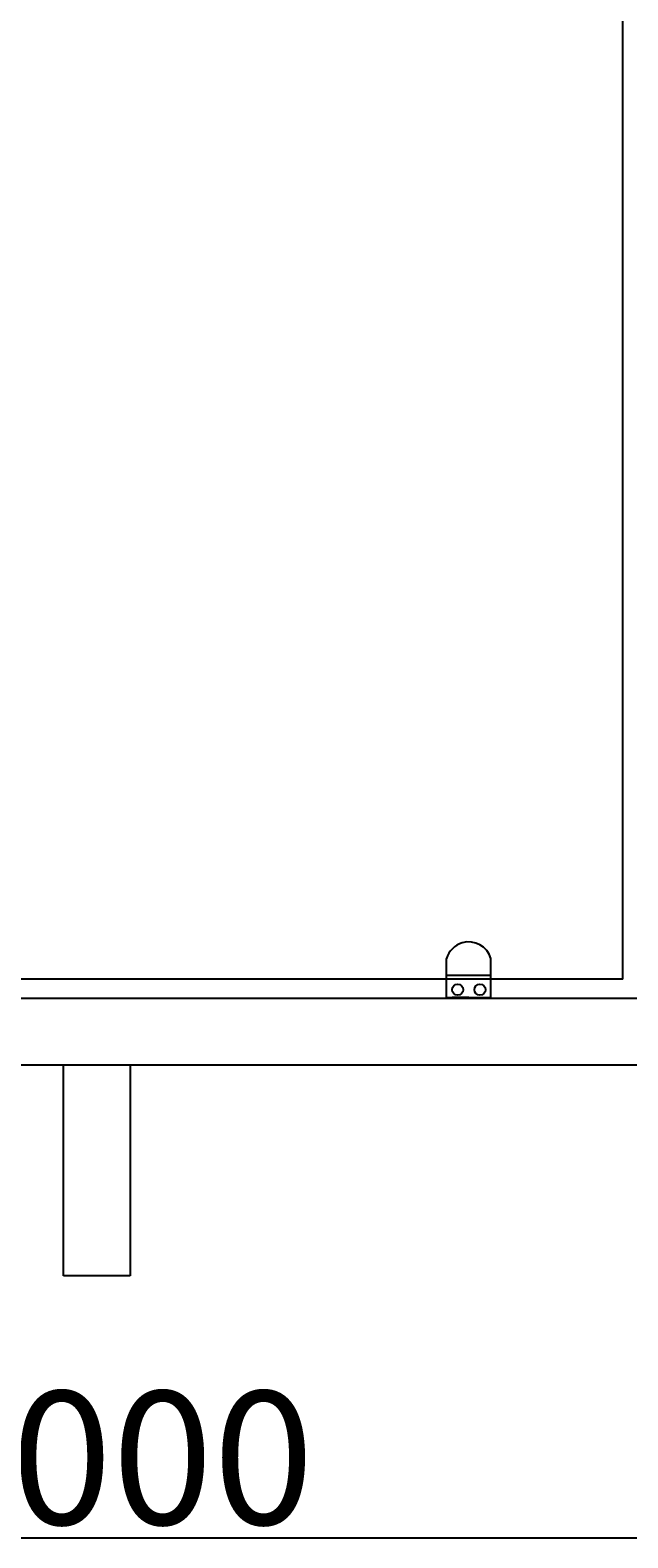
# Model space of a CAD drawing. Units: millimetres. Extents: x 13 to 408, y -240 to -50.
# Drawn here: x 303 to 339, y -240 to -148 of the extents above; entities that cross this region are included whole.
import ezdxf

# ---------------------------------------------------------------- set-up
doc = ezdxf.new("R2010")
doc.units = ezdxf.units.MM
doc.header["$MEASUREMENT"] = 0
doc.linetypes.add('AI-Linetype-42', pattern=[59.999998, 47.999999, -12])
doc.layers.add('Calque 1', color=7, linetype='Continuous', lineweight=0)

# ---------------------------------------------------------------- blocks, each defined once
blk = doc.blocks.new('Block_3')
at = {"layer": 'Calque 1', "color": 18, "lineweight": 25, "true_color": 0x000000}
blk.add_line((206.068, -239.85), (407.304, -239.85), dxfattribs=at)
at = {"layer": 'Calque 1', "insert": (295.295, -239.036), "char_height": 0.2, "attachment_point": 7}
blk.add_mtext('\\C18;\\c0;\\FISOCPEUR|b0|i0|c1;\\H8.136229;\\W1.000000;3000', dxfattribs=at)
blk = doc.blocks.new('Block_0')
at = {"layer": 'Calque 1', "color": 85, "lineweight": 25, "true_color": 0x66b32e}
for q in [(338.793, -80.355), (274.567, -205.754)]:
    blk.add_line((338.793, -205.754), q, dxfattribs=at)
at = {"layer": 'Calque 1', "color": 18, "lineweight": 25, "true_color": 0x000000}
for p, q in [((328.032, -206.865), (328.032, -204.492)), ((330.744, -206.865), (330.744, -204.492)), ((209.051, -206.907), (370.937, -206.907)), ((209.051, -206.907), (404.309, -206.907)), ((328.032, -206.865), (330.744, -206.865)), ((328.032, -206.865), (328.71, -206.865)), ((328.371, -206.865), (329.388, -206.865)), ((329.388, -206.865), (328.371, -206.865)), ((328.371, -206.865), (329.388, -206.865)), ((209.051, -210.975), (370.937, -210.975)), ((304.646, -210.975), (308.714, -210.975)), ((304.646, -223.857), (304.646, -210.975)), ((308.714, -210.975), (308.714, -223.857)), ((308.714, -223.857), (304.646, -223.857))]:
    blk.add_line(p, q, dxfattribs=at)
at = {"layer": 'Calque 1', "color": 2, "linetype": 'AI-Linetype-42', "lineweight": 25, "true_color": 0xf3e600}
blk.add_line((328.032, -205.509), (330.744, -205.509), dxfattribs=at)
at = {"layer": 'Calque 1', "color": 18, "lineweight": 25, "true_color": 0x000000}
for centre in [(328.71, -206.39), (330.066, -206.39)]:
    blk.add_circle(centre, 0.339, dxfattribs=at)
blk.add_open_spline([(330.744, -204.492), (330.526, -203.743), (329.742, -203.313), (328.993, -203.531), (328.529, -203.666), (328.167, -204.028), (328.032, -204.492)], degree=3, knots=[0, 0, 0, 0, 1, 1, 1, 2, 2, 2, 2], dxfattribs=at)
at = {"layer": 'Calque 1'}
blk.add_blockref('Block_3', (0, 0), dxfattribs=at)

msp = doc.modelspace()

# ---------------------------------------------------------------- block references
at = {"layer": 'Calque 1'}
msp.add_blockref('Block_0', (0, 0), dxfattribs=at)

doc.saveas('drawing.dxf')
